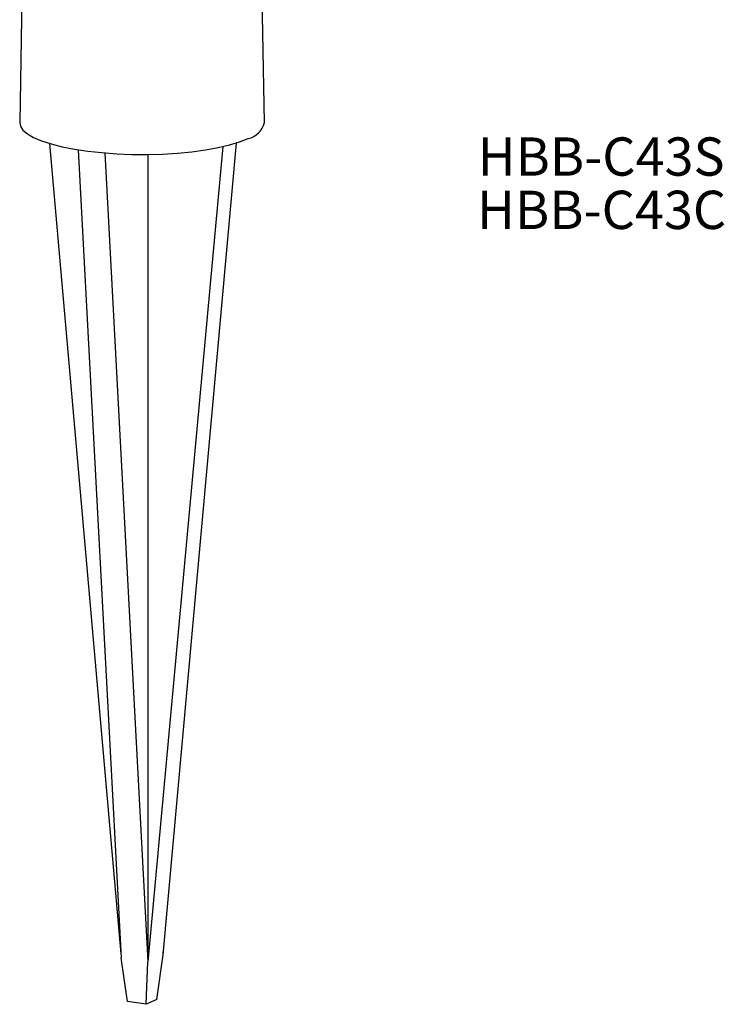
# Model space of a CAD drawing. Units: millimetres. Extents: x 316 to 451, y 106 to 362.
# Drawn here: x 359 to 451, y 106 to 235 of the extents above; entities that cross this region are included whole.
import ezdxf

# ---------------------------------------------------------------- set-up
doc = ezdxf.new("R2010")
doc.units = ezdxf.units.MM
doc.styles.add('Arial', font='Arial')

msp = doc.modelspace()

# ---------------------------------------------------------------- linework, layer by layer
at = {"color": 7, "linetype": 'Continuous', "lineweight": 25}
for p, q in [((359.71, 249.15), (359.21, 221.34)), ((391.21, 221.34), (390.7, 249.15)), ((359.42, 234.78), (359.45, 234.78)), ((372.45, 112.68), (363.14, 218.6)), ((366.86, 217.78), (372.47, 112.15)), ((385.77, 218.21), (375.96, 111.64)), ((387.5, 218.67), (377.92, 112.52)), ((370.32, 217.37), (375.94, 111.63)), ((375.96, 217.18), (375.96, 111.64)), ((373.29, 106.43), (372.47, 112.15)), ((377.12, 106.7), (377.94, 112.53)), ((377.92, 112.52), (377.94, 112.53)), ((377.94, 112.53), (377.96, 112.95)), ((375.72, 106.07), (375.94, 111.63)), ((375.96, 111.64), (375.94, 111.63)), ((375.72, 106.07), (373.29, 106.43)), ((377.12, 106.7), (375.72, 106.07))]:
    msp.add_line(p, q, dxfattribs=at)
at = {"color": 7, "linetype": 'Continuous', "lineweight": 25, "flags": 128}
msp.add_lwpolyline([(359.21, 221.34), (359.29, 220.88), (359.63, 220.37), (360.21, 219.87), (361.03, 219.4), (362.07, 218.95), (363.32, 218.55), (364.75, 218.18), (366.35, 217.87), (368.09, 217.61), (369.94, 217.41), (371.88, 217.27), (373.87, 217.19), (375.88, 217.18), (377.87, 217.23), (379.83, 217.35), (381.71, 217.53), (383.49, 217.77), (385.14, 218.07), (386.64, 218.42), (387.95, 218.81), (389.06, 219.25)], dxfattribs=at)
at = {"color": 7, "linetype": 'Continuous', "lineweight": 25}
msp.add_arc((388.41, 222.06), 2.89, 283.1232, 345.4288, dxfattribs=at)

# ---------------------------------------------------------------- texts
at = {"color": 7, "char_height": 5, "attachment_point": 1, "line_spacing_factor": 0.96736, "style": 'Arial'}
for s, insert in [('{HBB-C43S}', (419.05, 219.4)), ('{HBB-C43C}', (418.97, 212.43))]:
    msp.add_mtext(s, dxfattribs=dict(at, insert=insert))

doc.saveas('drawing.dxf')
